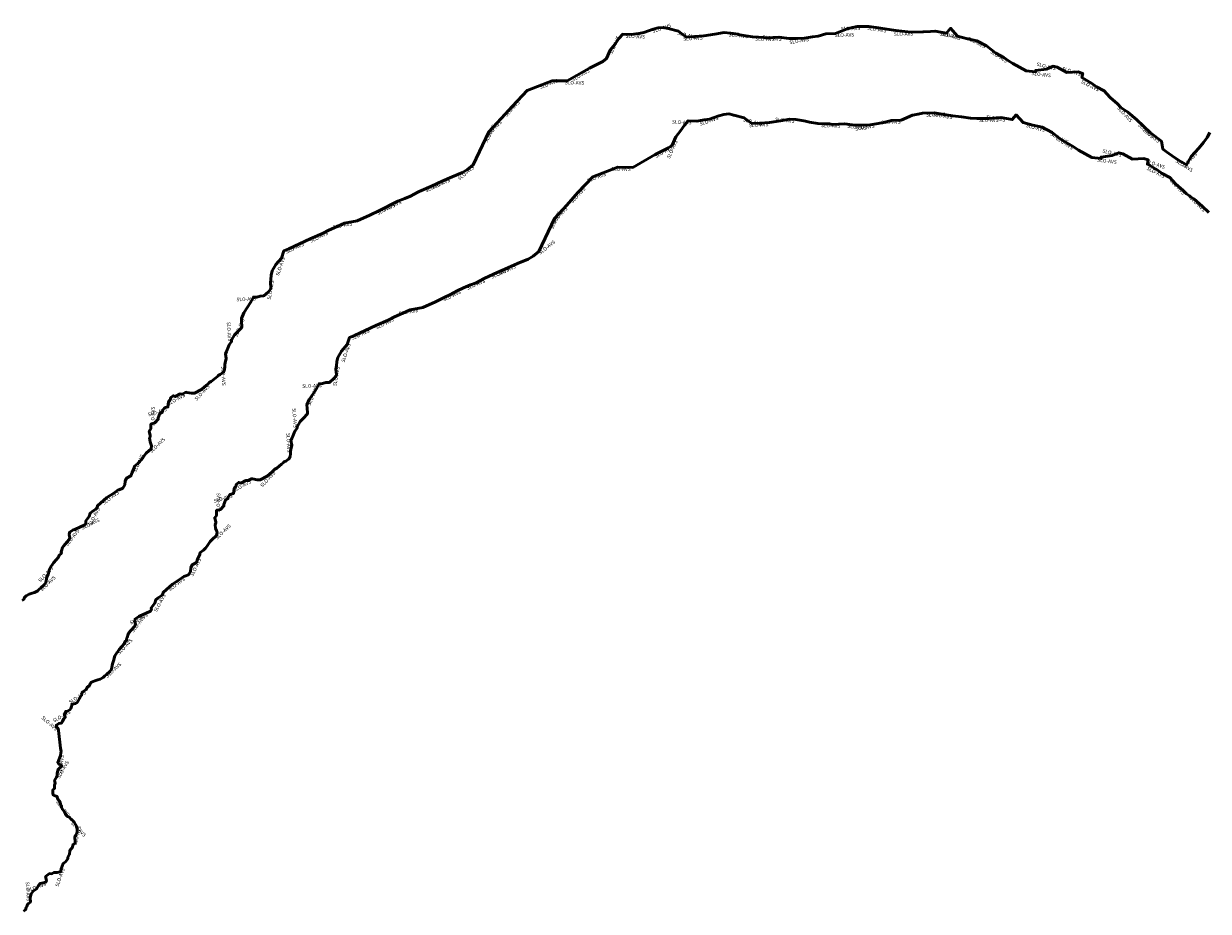
# Model space of a CAD drawing. Units: millimetres. Extents: x 374848 to 585280, y 49173 to 192798.
# Drawn here: x 499776 to 506431, y 163094 to 168078 of the extents above; entities that cross this region are included whole.
import ezdxf

# ---------------------------------------------------------------- set-up
doc = ezdxf.new("R2010")
doc.units = ezdxf.units.MM
for name, color, linetype, lineweight in [('drzavna_meja', 14, 'Continuous', 50), ('drzavna_meja_opis', 14, 'Continuous', 50), ('gurs_d96_drzavna_meja', 7, 'Continuous', 50), ('gurs_d96_drzavna_meja_opis', 7, 'Continuous', 50)]:
    doc.layers.add(name, color=color, linetype=linetype, lineweight=lineweight)
doc.styles.add('ARIAL', font='arial.ttf')

msp = doc.modelspace()

# ---------------------------------------------------------------- linework, layer by layer
at = {"layer": 'drzavna_meja', "linetype": 'Continuous'}
msp.add_polyline3d([(506434.59, 167018.07, 0), (506397.6, 167053.02, 0), (506397.26, 167053.45, 0), (506350.14, 167094.13, 0), (506349.72, 167094.33, 0), (506333.49, 167104.17, 0), (506325.6, 167111.07, 0), (506307.91, 167121.93, 0), (506289.77, 167141.44, 0), (506247.56, 167178.36, 0), (506247.04, 167178.86, 0), (506214.75, 167214.4, 0), (506214.29, 167214.79, 0), (506171.67, 167236.58, 0), (506171.18, 167236.74, 0), (506144.08, 167257.33, 0), (506143.48, 167257.52, 0), (506089.32, 167289.19, 0), (506094.35, 167313.07, 0), (506069.1, 167321.64, 0), (506005.3, 167318.23, 0), (505950.75, 167347.6, 0), (505927.98, 167353.16, 0), (505890.63, 167337.36, 0), (505829.33, 167329.4, 0), (505829.36, 167320.77, 0), (505776.21, 167327.09, 0), (505701.3, 167368.24, 0), (505677.75, 167384.16, 0), (505650.17, 167402.04, 0), (505606.49, 167426.7, 0), (505554.12, 167468, 0), (505498.56, 167496.32, 0), (505446.27, 167507.6, 0), (505390.59, 167522.74, 0), (505351.72, 167565.94, 0), (505329.39, 167539.54, 0), (505265.01, 167550.91, 0), (505239.71, 167549.07, 0), (505199.49, 167546.47, 0), (505198.42, 167546.18, 0), (505130.9, 167545.12, 0), (505095.44, 167547.83, 0), (505044.78, 167554.4, 0), (504994.29, 167561.14, 0), (504946.74, 167568.57, 0), (504891.84, 167577, 0), (504826.45, 167575.57, 0), (504800.37, 167570.69, 0), (504769.99, 167563.74, 0), (504704.84, 167536.68, 0), (504650.47, 167534.86, 0), (504607.27, 167522.76, 0), (504576.88, 167517.94, 0), (504530.98, 167510.33, 0), (504480.17, 167508.27, 0), (504444.51, 167508.89, 0), (504386.49, 167516.03, 0), (504353.62, 167514.88, 0), (504318.42, 167512.3, 0), (504303.34, 167515.34, 0), (504272.11, 167516.47, 0), (504238.26, 167517.4, 0), (504190.25, 167525.44, 0), (504168.46, 167530.09, 0), (504158.63, 167533.48, 0), (504114.73, 167539.45, 0), (504079.42, 167542.92, 0), (504026.89, 167533.28, 0), (503966.41, 167522.93, 0), (503913.51, 167519.77, 0), (503866.77, 167517.06, 0), (503823.35, 167549.28, 0), (503765.12, 167564.13, 0), (503737.34, 167571.22, 0), (503708.99, 167567.97, 0), (503680.95, 167560.54, 0), (503628.6, 167542.9, 0), (503599.38, 167537.62, 0), (503558, 167531.19, 0), (503509.85, 167533.08, 0), (503488.84, 167508.11, 0), (503465.78, 167475.75, 0), (503440.11, 167443.38, 0), (503418.92, 167395.92, 0), (503397.66, 167380.21, 0), (503323.7, 167343.02, 0), (503198.16, 167270.78, 0), (503114.18, 167271.65, 0), (502972.79, 167217.43, 0), (502889.6, 167129.39, 0), (502826.72, 167059.4, 0), (502757.51, 166984.95, 0), (502669.95, 166798.88, 0), (502637.78, 166773.22, 0), (502609.57, 166756.4, 0), (502550.81, 166731.2, 0), (502495.88, 166707.12, 0), (502436.32, 166680.53, 0), (502366.96, 166648.86, 0), (502359.48, 166645.23, 0), (502318.13, 166623.93, 0), (502285.31, 166611.15, 0), (502247.05, 166594.51, 0), (502211.82, 166578.88, 0), (502172.72, 166558.11, 0), (502142.51, 166542.85, 0), (502089.36, 166517.22, 0), (502018.43, 166484.69, 0), (501946.98, 166471.57, 0), (501888.57, 166445.25, 0), (501858.62, 166431.64, 0), (501822.55, 166414.11, 0), (501753.83, 166383.38, 0), (501633.42, 166327.86, 0), (501606.29, 166315.78, 0), (501592.37, 166275.94, 0), (501560.49, 166239.73, 0), (501540.83, 166203.45, 0), (501534.53, 166180.6, 0), (501533.32, 166156.41, 0), (501530.07, 166138.85, 0), (501532.44, 166106.2, 0), (501530.61, 166101.46, 0), (501519.05, 166086.54, 0), (501494.02, 166063.96, 0), (501473.48, 166062.6, 0), (501454.02, 166057.16, 0), (501434.93, 166056.39, 0), (501418.03, 166026.13, 0), (501401.43, 166000.07, 0), (501380.16, 165968.05, 0), (501367.21, 165937.12, 0), (501367.8, 165918.66, 0), (501369.88, 165893.83, 0), (501369.49, 165886.8, 0), (501346.03, 165862.07, 0), (501329.21, 165845.18, 0), (501311.46, 165814.36, 0), (501311.98, 165806.54, 0), (501298.73, 165789.56, 0), (501283.27, 165751.94, 0), (501277.41, 165737.23, 0), (501282.5, 165711.39, 0), (501276.11, 165687.41, 0), (501274.48, 165678.66, 0), (501274.97, 165663.06, 0), (501272.49, 165647.64, 0), (501266.63, 165636.82, 0), (501263.22, 165632.92, 0), (501248.86, 165621.43, 0), (501237.62, 165617.25, 0), (501234, 165611.69, 0), (501224.5, 165604.05, 0), (501197.03, 165582.55, 0), (501186.93, 165577.04, 0), (501180.69, 165570.4, 0), (501176.31, 165565.72, 0), (501171.27, 165561.82, 0), (501144.06, 165537.18, 0), (501103.52, 165516.5, 0), (501092.84, 165516.64, 0), (501087.37, 165517.2, 0), (501061.19, 165521.97, 0), (501055.09, 165522.71, 0), (501036.49, 165512.53, 0), (501022.89, 165512.74, 0), (500995.54, 165498.56, 0), (500984.09, 165502.81, 0), (500978.78, 165498.2, 0), (500970.99, 165492.4, 0), (500967.13, 165480.19, 0), (500960.15, 165472.81, 0), (500957.33, 165466.88, 0), (500954.78, 165440.46, 0), (500934.62, 165434.29, 0), (500924.47, 165419.98, 0), (500923.46, 165410.7, 0), (500908.91, 165403.19, 0), (500900.23, 165379.27, 0), (500900.62, 165370.7, 0), (500881.45, 165350.72, 0), (500858.81, 165344.11, 0), (500858.3, 165317.2, 0), (500849.36, 165303.93, 0), (500853.33, 165286.24, 0), (500855.49, 165280.65, 0), (500855.07, 165272.72, 0), (500851.74, 165267.03, 0), (500853.98, 165243.39, 0), (500858.85, 165233.33, 0), (500862.55, 165221.2, 0), (500859.5, 165204.53, 0), (500833.25, 165179.64, 0), (500824.12, 165170.28, 0), (500812.87, 165153.86, 0), (500803.71, 165142.78, 0), (500797.51, 165133.64, 0), (500785.03, 165122.45, 0), (500766.15, 165106.98, 0), (500765.54, 165097.38, 0), (500752.74, 165071.08, 0), (500746.26, 165052.53, 0), (500722.07, 165040.17, 0), (500715.16, 165022.76, 0), (500712.41, 165001.85, 0), (500701.01, 164983.68, 0), (500680.82, 164975.15, 0), (500675.15, 164973.87, 0), (500649.81, 164954.91, 0), (500611.96, 164931.59, 0), (500558.43, 164885, 0), (500559.16, 164880.47, 0), (500553.34, 164869.79, 0), (500531.87, 164854.99, 0), (500517.35, 164843.34, 0), (500511.8, 164824.49, 0), (500499.17, 164807.84, 0), (500494.26, 164800.16, 0), (500492.47, 164795.16, 0), (500493.08, 164787.27, 0), (500487.65, 164778.73, 0), (500464.28, 164767.51, 0), (500430.74, 164752.43, 0), (500422.99, 164748.98, 0), (500403.03, 164736.72, 0), (500401.64, 164735.86, 0), (500399.88, 164721.89, 0), (500404.4, 164707.25, 0), (500399.95, 164696.12, 0), (500376.65, 164670.11, 0), (500367.18, 164658.02, 0), (500361.67, 164650.76, 0), (500357.36, 164631.79, 0), (500353.98, 164626.62, 0), (500355.96, 164617.39, 0), (500343.44, 164607.03, 0), (500339.71, 164596.68, 0), (500326.63, 164581.66, 0), (500311.77, 164564.35, 0), (500304.95, 164553.03, 0), (500298.74, 164546.48, 0), (500288.52, 164529.01, 0), (500280.84, 164499.81, 0), (500274.74, 164484.21, 0), (500268.36, 164454.34, 0), (500260.14, 164440.56, 0), (500240.18, 164424.38, 0), (500231.67, 164416.33, 0), (500222.99, 164407.74, 0), (500205.25, 164397.57, 0), (500191.29, 164393.89, 0), (500175.6, 164389.2, 0), (500157.26, 164380.06, 0), (500147.7, 164368.75, 0), (500146.06, 164360.93, 0), (500134.76, 164353.75, 0), (500127.44, 164339.34, 0), (500107.45, 164326.48, 0), (500102.78, 164320.79, 0), (500101.73, 164311.13, 0), (500096.79, 164302.42, 0), (500081.8, 164276.28, 0), (500075.6, 164266.04, 0), (500066.2, 164261.6, 0), (500047.35, 164258.08, 0), (500042.37, 164237.76, 0), (500040.63, 164233.17, 0), (500034.65, 164226.32, 0), (500021.27, 164218.84, 0), (500011.93, 164216.22, 0), (500005.64, 164199.51, 0), (500009.19, 164184.26, 0), (499998.77, 164173.13, 0), (499993.85, 164160.88, 0), (499990.42, 164154.55, 0), (499986.05, 164149.73, 0), (499972.23, 164148.47, 0), (499959.13, 164139.94, 0), (499957.76, 164129.88, 0), (499968.96, 164119.97, 0), (499970.63, 164108.58, 0), (499983.18, 164009.7, 0), (499985.46, 163991.8, 0), (499984.35, 163983.93, 0), (499982.48, 163969.57, 0), (499966.52, 163930.09, 0), (499973.14, 163920.26, 0), (499984.72, 163915.89, 0), (499987.45, 163915.21, 0), (499987.66, 163909.57, 0), (499968.98, 163890.49, 0), (499963.47, 163869.14, 0), (499963.14, 163857.65, 0), (499960.41, 163847.2, 0), (499949.55, 163828.23, 0), (499952.87, 163813.83, 0), (499949.42, 163802.34, 0), (499949.52, 163784.68, 0), (499939.76, 163777.01, 0), (499939.72, 163770.34, 0), (499940, 163753.27, 0), (499943.11, 163747.18, 0), (499951.62, 163743.04, 0), (499964.11, 163738.27, 0), (499966.1, 163725.98, 0), (499978.14, 163710.31, 0), (499984.36, 163690.4, 0), (499986.06, 163681.49, 0), (499992.84, 163666.96, 0), (499999.05, 163660.85, 0), (500005.18, 163650.17, 0), (500008.9, 163646.74, 0), (500009.97, 163638.63, 0), (500017.13, 163630.36, 0), (500022.52, 163627.51, 0), (500032.55, 163622.84, 0), (500041.2, 163612.49, 0), (500047.07, 163607.63, 0), (500053.46, 163600.99, 0), (500057.57, 163598.03, 0), (500075.16, 163564.23, 0), (500076.35, 163541.07, 0), (500075.98, 163538.32, 0), (500074.79, 163533.42, 0), (500066.7, 163520.7, 0), (500063.72, 163512.26, 0), (500064.92, 163481.06, 0), (500062.88, 163475.43, 0), (500052.85, 163469.41, 0), (500047.91, 163450.53, 0), (500038.93, 163441.2, 0), (500034.11, 163434.36, 0), (500033.52, 163416, 0), (500024.33, 163397.46, 0), (500023.19, 163388.13, 0), (500011.09, 163372.16, 0), (499998.31, 163363.56, 0), (499992.12, 163348.02, 0), (499986.8, 163333.13, 0), (499985.05, 163320.16, 0), (499981.77, 163316.3, 0), (499964.17, 163312.87, 0), (499945.25, 163311.27, 0), (499933.2, 163305.18, 0), (499921.3, 163305.86, 0), (499898.95, 163288.8, 0), (499903.44, 163266.57, 0), (499899.58, 163258.49, 0), (499884.73, 163253.4, 0), (499868.58, 163250.98, 0), (499858.16, 163238.86, 0), (499848.03, 163220.15, 0), (499829.47, 163207.86, 0), (499818.24, 163192.9, 0), (499814.92, 163185.56, 0), (499811.45, 163172.05, 0), (499813, 163146.12, 0), (499803.15, 163138.69, 0), (499799.07, 163134.69, 0), (499796.77, 163131.65, 0), (499793.46, 163122.13, 0), (499789.63, 163116.16, 0), (499785.62, 163102.95, 0), (499774.98, 163094.33, 0)], dxfattribs=at)
at = {"layer": 'gurs_d96_drzavna_meja', "linetype": 'Continuous'}
msp.add_polyline3d([(506439.3, 167466.41, 0), (506426.15, 167442.3, 0), (506424.74, 167440.02, 0), (506424.46, 167439.45, 0), (506404.06, 167411.41, 0), (506377.34, 167378.82, 0), (506377.16, 167378.27, 0), (506334.53, 167332.81, 0), (506308.04, 167285.42, 0), (506280.48, 167302.42, 0), (506279.1, 167303.09, 0), (506247.89, 167322.18, 0), (506247.38, 167322.24, 0), (506209.22, 167349.94, 0), (506176.63, 167373.44, 0), (506176.17, 167373.78, 0), (506168.13, 167417.59, 0), (506167.78, 167418.02, 0), (506107.02, 167465.32, 0), (506066.44, 167503.66, 0), (506066.07, 167504.15, 0), (506029.08, 167539.1, 0), (506028.74, 167539.53, 0), (505981.62, 167580.21, 0), (505981.2, 167580.41, 0), (505964.97, 167590.25, 0), (505957.08, 167597.16, 0), (505939.39, 167608.02, 0), (505921.25, 167627.53, 0), (505879.04, 167664.45, 0), (505878.52, 167664.95, 0), (505846.23, 167700.49, 0), (505845.77, 167700.88, 0), (505803.15, 167722.67, 0), (505802.66, 167722.83, 0), (505775.56, 167743.42, 0), (505774.96, 167743.61, 0), (505720.8, 167775.28, 0), (505725.83, 167799.17, 0), (505700.58, 167807.74, 0), (505636.78, 167804.33, 0), (505582.23, 167833.7, 0), (505559.46, 167839.26, 0), (505522.1, 167823.46, 0), (505460.8, 167815.5, 0), (505460.83, 167806.87, 0), (505407.68, 167813.19, 0), (505332.77, 167854.35, 0), (505309.22, 167870.27, 0), (505281.64, 167888.15, 0), (505237.96, 167912.81, 0), (505185.59, 167954.11, 0), (505130.03, 167982.43, 0), (505077.74, 167993.72, 0), (505022.06, 168008.86, 0), (504983.19, 168052.06, 0), (504960.86, 168025.66, 0), (504896.48, 168037.03, 0), (504871.18, 168035.19, 0), (504830.96, 168032.59, 0), (504829.89, 168032.3, 0), (504762.37, 168031.24, 0), (504726.91, 168033.95, 0), (504676.25, 168040.53, 0), (504625.76, 168047.27, 0), (504578.21, 168054.7, 0), (504523.31, 168063.13, 0), (504457.91, 168061.7, 0), (504431.83, 168056.82, 0), (504401.45, 168049.87, 0), (504336.3, 168022.81, 0), (504281.93, 168021, 0), (504238.73, 168008.9, 0), (504208.34, 168004.08, 0), (504162.44, 167996.47, 0), (504111.63, 167994.41, 0), (504075.96, 167995.03, 0), (504017.94, 168002.17, 0), (503985.07, 168001.02, 0), (503949.87, 167998.44, 0), (503934.79, 168001.48, 0), (503903.56, 168002.61, 0), (503869.71, 168003.54, 0), (503821.7, 168011.59, 0), (503799.91, 168016.24, 0), (503790.08, 168019.63, 0), (503746.18, 168025.6, 0), (503710.87, 168029.07, 0), (503658.34, 168019.43, 0), (503597.86, 168009.08, 0), (503544.96, 168005.92, 0), (503498.22, 168003.21, 0), (503454.8, 168035.44, 0), (503396.57, 168050.29, 0), (503368.79, 168057.38, 0), (503340.44, 168054.13, 0), (503312.4, 168046.7, 0), (503260.05, 168029.06, 0), (503230.83, 168023.78, 0), (503189.45, 168017.35, 0), (503141.29, 168019.24, 0), (503120.28, 167994.27, 0), (503097.22, 167961.91, 0), (503071.55, 167929.54, 0), (503050.36, 167882.08, 0), (503029.1, 167866.37, 0), (502955.14, 167829.19, 0), (502829.6, 167756.95, 0), (502745.62, 167757.83, 0), (502604.23, 167703.61, 0), (502521.04, 167615.57, 0), (502458.15, 167545.58, 0), (502388.94, 167471.14, 0), (502301.38, 167285.07, 0), (502269.21, 167259.41, 0), (502241, 167242.59, 0), (502182.24, 167217.39, 0), (502127.31, 167193.31, 0), (502067.75, 167166.73, 0), (501998.39, 167135.06, 0), (501990.91, 167131.43, 0), (501949.56, 167110.13, 0), (501916.74, 167097.35, 0), (501878.48, 167080.71, 0), (501843.25, 167065.09, 0), (501804.15, 167044.32, 0), (501773.94, 167029.06, 0), (501720.79, 167003.43, 0), (501649.85, 166970.9, 0), (501578.41, 166957.79, 0), (501519.99, 166931.47, 0), (501490.04, 166917.86, 0), (501453.97, 166900.33, 0), (501385.25, 166869.6, 0), (501264.84, 166814.09, 0), (501237.71, 166802.01, 0), (501223.79, 166762.17, 0), (501191.91, 166725.96, 0), (501172.25, 166689.68, 0), (501165.95, 166666.83, 0), (501164.74, 166642.64, 0), (501161.49, 166625.08, 0), (501163.86, 166592.43, 0), (501162.03, 166587.69, 0), (501150.47, 166572.77, 0), (501125.44, 166550.19, 0), (501104.9, 166548.83, 0), (501085.44, 166543.39, 0), (501066.35, 166542.63, 0), (501049.45, 166512.37, 0), (501032.85, 166486.31, 0), (501011.58, 166454.29, 0), (500998.63, 166423.36, 0), (500999.22, 166404.9, 0), (501001.3, 166380.07, 0), (501000.91, 166373.04, 0), (500977.44, 166348.31, 0), (500960.62, 166331.42, 0), (500942.87, 166300.6, 0), (500943.39, 166292.78, 0), (500930.14, 166275.8, 0), (500914.68, 166238.18, 0), (500908.82, 166223.47, 0), (500913.91, 166197.63, 0), (500907.52, 166173.65, 0), (500905.89, 166164.9, 0), (500906.38, 166149.3, 0), (500903.9, 166133.88, 0), (500898.04, 166123.06, 0), (500894.63, 166119.16, 0), (500880.27, 166107.67, 0), (500869.03, 166103.49, 0), (500865.41, 166097.93, 0), (500855.91, 166090.29, 0), (500828.44, 166068.8, 0), (500818.34, 166063.29, 0), (500812.1, 166056.65, 0), (500807.72, 166051.97, 0), (500802.68, 166048.07, 0), (500775.47, 166023.43, 0), (500734.93, 166002.75, 0), (500724.25, 166002.89, 0), (500718.78, 166003.45, 0), (500692.6, 166008.22, 0), (500686.5, 166008.96, 0), (500667.9, 165998.78, 0), (500654.3, 165998.99, 0), (500626.95, 165984.81, 0), (500615.5, 165989.06, 0), (500610.19, 165984.45, 0), (500602.4, 165978.65, 0), (500598.54, 165966.44, 0), (500591.56, 165959.06, 0), (500588.74, 165953.13, 0), (500586.19, 165926.71, 0), (500566.03, 165920.55, 0), (500555.88, 165906.24, 0), (500554.87, 165896.96, 0), (500540.32, 165889.45, 0), (500531.64, 165865.53, 0), (500532.03, 165856.96, 0), (500512.86, 165836.98, 0), (500490.22, 165830.37, 0), (500489.7, 165803.46, 0), (500480.76, 165790.19, 0), (500484.73, 165772.5, 0), (500486.89, 165766.91, 0), (500486.47, 165758.98, 0), (500483.14, 165753.29, 0), (500485.38, 165729.65, 0), (500490.25, 165719.59, 0), (500493.95, 165707.46, 0), (500490.9, 165690.79, 0), (500464.65, 165665.9, 0), (500455.52, 165656.54, 0), (500444.27, 165640.12, 0), (500435.11, 165629.04, 0), (500428.91, 165619.9, 0), (500416.43, 165608.71, 0), (500397.55, 165593.24, 0), (500396.94, 165583.64, 0), (500384.14, 165557.34, 0), (500377.66, 165538.79, 0), (500353.47, 165526.43, 0), (500346.56, 165509.02, 0), (500343.81, 165488.11, 0), (500332.41, 165469.94, 0), (500312.22, 165461.42, 0), (500306.55, 165460.14, 0), (500281.21, 165441.18, 0), (500243.36, 165417.86, 0), (500189.83, 165371.27, 0), (500190.56, 165366.74, 0), (500184.74, 165356.06, 0), (500163.27, 165341.26, 0), (500148.75, 165329.61, 0), (500143.2, 165310.76, 0), (500130.56, 165294.11, 0), (500125.65, 165286.43, 0), (500123.86, 165281.43, 0), (500124.47, 165273.54, 0), (500119.04, 165265, 0), (500095.67, 165253.78, 0), (500062.13, 165238.71, 0), (500054.38, 165235.26, 0), (500034.42, 165223, 0), (500033.03, 165222.14, 0), (500031.27, 165208.17, 0), (500035.79, 165193.53, 0), (500031.34, 165182.4, 0), (500008.04, 165156.39, 0), (499998.57, 165144.3, 0), (499993.06, 165137.04, 0), (499988.75, 165118.07, 0), (499985.37, 165112.9, 0), (499987.35, 165103.67, 0), (499974.83, 165093.31, 0), (499971.1, 165082.96, 0), (499958.02, 165067.94, 0), (499943.16, 165050.63, 0), (499936.34, 165039.31, 0), (499930.13, 165032.76, 0), (499919.91, 165015.29, 0), (499912.23, 164986.09, 0), (499906.13, 164970.49, 0), (499899.75, 164940.62, 0), (499891.53, 164926.84, 0), (499871.57, 164910.66, 0), (499863.06, 164902.61, 0), (499854.38, 164894.02, 0), (499836.64, 164883.85, 0), (499822.68, 164880.17, 0), (499806.99, 164875.49, 0), (499788.65, 164866.35, 0), (499779.09, 164855.04, 0), (499777.45, 164847.22, 0), (499766.15, 164840.04, 0)], dxfattribs=at)

# ---------------------------------------------------------------- texts
at = {"layer": 'drzavna_meja_opis', "char_height": 20, "style": 'ARIAL'}
for insert, attachment_point, rotation in [((503527.85, 167532.774), 3, 357.752217), ((503674.232, 167558.698), 3, 18.6219224), ((503820.332, 167550.462), 1, 345.6931625), ((504107.552, 167540.557), 3, 354.3873738), ((504701.884, 167536.981), 3, 1.9172305), ((504845.294, 167576.382), 1, 1.2527828), ((504994.181, 167561.562), 3, 351.1189079), ((505143.18, 167545.713), 1, 0.8994132), ((505292.679, 167546.43), 3, 349.9844099), ((503959.347, 167522.909), 3, 3.4185565), ((504255.397, 167517.329), 1, 358.4262571), ((504404.898, 167514.168), 1, 352.984377), ((504554.166, 167514.58), 3, 9.4137853), ((505410, 167517.877), 1, 344.7884098), ((505551.18, 167469.948), 1, 332.9911796), ((503317.245, 167339.767), 1, 29.9175924), ((503432.257, 167426.773), 3, 65.9401415), ((505675.297, 167386.227), 3, 327.0448344), ((505946.039, 167349.162), 3, 346.2779961), ((503185.742, 167271.309), 3, 359.4064625), ((505808.996, 167323.594), 1, 353.2188663), ((506087.461, 167315.831), 1, 341.2525917), ((506189.937, 167227.69), 3, 332.9210719), ((503040.756, 167243.922), 3, 20.9807237), ((506301.686, 167129.212), 3, 312.9160619), ((502919.546, 167161.665), 3, 46.622451), ((506417.494, 167034.773), 3, 316.6243315), ((502731.461, 166930.534), 1, 64.7994638), ((502818.303, 167050.933), 3, 47.0889337), ((502666.002, 166796.242), 1, 38.5772295), ((502398.229, 166663.577), 1, 24.541566), ((502535.219, 166724.802), 3, 23.6714617), ((502261.82, 166601.37), 1, 23.5051495), ((502126.93, 166535.781), 1, 25.7443204), ((501988.743, 166479.646), 3, 10.4050145), ((501848.959, 166427.389), 3, 25.9196808), ((501712.605, 166364.812), 3, 24.7540269), ((501595.039, 166284.791), 3, 70.740715), ((501532.312, 166153.16), 3, 79.5143637), ((501449.633, 166057.383), 3, 2.3098504), ((501367.696, 165939.317), 1, 67.2815315), ((501312.119, 165810.481), 3, 273.8044878), ((501275.132, 165670.652), 3, 271.7990506), ((501177.221, 165567.279), 3, 46.8964417), ((501045.46, 165517.895), 3, 28.6924236), ((500944.945, 165437.868), 3, 17.0167903), ((500858.21, 165333.546), 1, 88.9142374), ((500848.706, 165194.846), 1, 43.4766711), ((500756.788, 165080.311), 3, 64.0482463), ((500671.581, 164971.699), 3, 36.8047919), ((500557.591, 164878.426), 3, 61.4120509), ((500466.988, 164769.254), 3, 25.6458558), ((500376.197, 164670.18), 1, 51.9288345), ((500299.479, 164547.84), 1, 46.5264555), ((500233.306, 164418.428), 1, 43.4090004), ((500117.887, 164333.67), 3, 32.753958), ((500031.235, 164224.869), 3, 29.2072092), ((499968.043, 164121.315), 3, 318.4968424), ((499959.795, 163846.931), 1, 60.2095972), ((499982.495, 163972.786), 3, 82.5805442), ((499970.082, 163721.455), 1, 307.5367515), ((500052.115, 163602.965), 1, 313.9005588), ((500052.316, 163468.95), 1, 75.3371279), ((499988.66, 163339.525), 3, 70.3387819), ((499813.099, 163151.169), 3, 273.4209688), ((499896.466, 163257.846), 3, 18.9198338)]:
    msp.add_mtext('SLO-AVS', dxfattribs=dict(at, insert=insert, attachment_point=attachment_point, rotation=rotation))
at = {"layer": 'gurs_d96_drzavna_meja_opis', "char_height": 20, "style": 'ARIAL'}
for insert, attachment_point, rotation in [((503304.564, 168044.481), 1, 18.6218999), ((504475.57, 168062.486), 3, 1.252598), ((504624.473, 168047.876), 3, 351.1189733), ((503063.219, 167911.862), 1, 65.940134), ((503158.119, 168018.98), 1, 357.752627), ((503450.641, 168036.914), 1, 345.6932009), ((503589.616, 168008.988), 3, 3.4185212), ((503737.826, 168026.823), 1, 354.3874252), ((503885.666, 168003.502), 1, 358.426243), ((504035.177, 168000.452), 3, 352.9843962), ((504184.454, 168000.525), 3, 9.4137339), ((504332.158, 168023.072), 1, 1.9066963), ((504773.458, 168031.814), 3, 0.8994155), ((504922.976, 168032.757), 1, 349.9844049), ((505040.323, 168004.309), 3, 344.7884257), ((505181.59, 167956.598), 3, 332.9911866), ((505305.771, 167872.983), 3, 327.0448254), ((505576.354, 167835.546), 3, 346.277979), ((502947.662, 167825.349), 3, 29.9175914), ((505439.283, 167809.835), 1, 353.218871), ((505717.807, 167802.315), 3, 341.2524824), ((502671.092, 167729.678), 1, 20.980736), ((502816.001, 167757.493), 1, 359.3996375), ((505820.344, 167714.329), 3, 332.9210511), ((502550.173, 167646.984), 3, 46.6224391), ((505932.347, 167616.183), 1, 312.9160531), ((502448.929, 167536.25), 3, 47.0851001), ((502362.385, 167415.649), 1, 64.7994695), ((506048.096, 167521.683), 1, 316.6242991), ((506161.318, 167423.557), 3, 322.1002169), ((506357.009, 167357.366), 3, 46.8400648), ((502296.501, 167281.69), 3, 38.5771775), ((506254.952, 167318.33), 1, 328.5474202), ((502028.57, 167149.28), 1, 24.5415922), ((502165.558, 167210.514), 3, 23.6714973), ((501757.275, 167021.468), 1, 25.7443007), ((501892.151, 167087.092), 3, 23.5051364), ((501618.986, 166965.643), 3, 10.398686), ((501479.298, 166913.084), 3, 25.9197262), ((501342.932, 166850.531), 3, 24.7500901), ((501226.06, 166769.88), 3, 70.7407084), ((501163.512, 166638.2), 3, 79.5143651), ((501079.842, 166543.567), 3, 2.2798224), ((500943.609, 166295.515), 3, 273.8043488), ((500998.648, 166424.438), 3, 67.2815555), ((500906.58, 166155.683), 1, 271.7990836), ((500675.8, 166003.56), 3, 28.6924093), ((500807.799, 166052.639), 3, 46.8965183), ((500575.186, 165923.766), 3, 16.9908233), ((500489.592, 165818.581), 1, 88.892973), ((500479.215, 165680.262), 1, 43.4766543), ((500387.65, 165565.466), 1, 64.048183), ((500301.992, 165457.229), 3, 36.804723), ((500188.399, 165363.611), 3, 61.4120977), ((500097.268, 165254.991), 1, 25.6457878), ((500006.824, 165155.486), 1, 51.9286866), ((499930.016, 165033.221), 3, 46.5263289), ((499863.795, 164903.856), 1, 43.4088597)]:
    msp.add_mtext('SLO-AVS', dxfattribs=dict(at, insert=insert, attachment_point=attachment_point, rotation=rotation))

doc.saveas('drawing.dxf')
